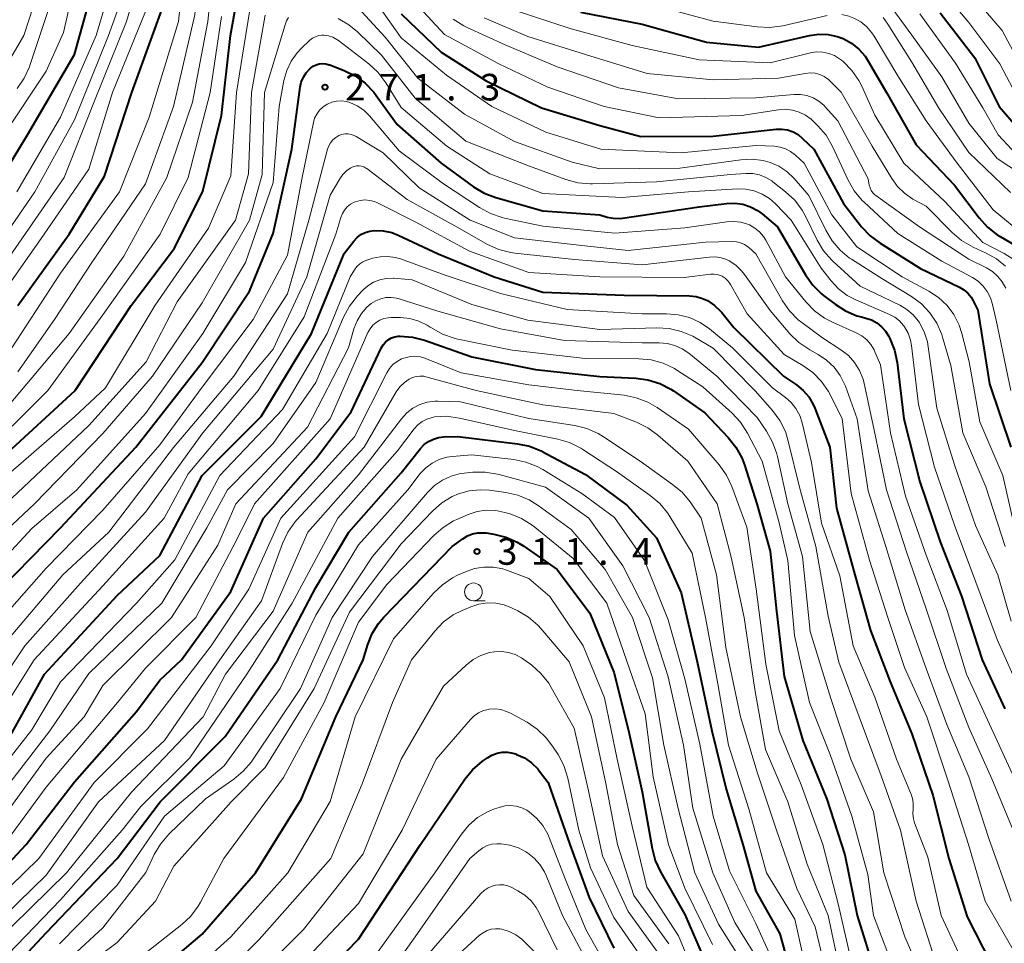
# Model space of a CAD drawing. Units: metres. Extents: x -64000 to -62000, y 27000 to 28500.
# Drawn here: x -63361 to -63222, y 27433 to 27563 of the extents above; entities that cross this region are included whole.
import ezdxf

# ---------------------------------------------------------------- set-up
doc = ezdxf.new("R2010")
doc.units = ezdxf.units.M
for name, color, linetype, lineweight in [('633100_広葉樹林', 7, 'Continuous', 13), ('710100_等高線(計曲線)', 7, 'Continuous', 40), ('710200_等高線(主曲線)', 7, 'Continuous', 13), ('731200_図化機測定による標高点', 7, 'Continuous', 40)]:
    doc.layers.add(name, color=color, linetype=linetype, lineweight=lineweight)
doc.styles.add('Style-WORKING', font='MS Gothic.ttf')

msp = doc.modelspace()

# ---------------------------------------------------------------- linework, layer by layer
at = {"layer": '633100_広葉樹林', "linetype": 'Continuous', "lineweight": 13}
msp.add_line((-63296.79, 27481.35), (-63295.12, 27481.35), dxfattribs=at)
msp.add_circle((-63296.79, 27482.6), 1.25, dxfattribs=at)
at = {"layer": '710100_等高線(計曲線)', "linetype": 'Continuous', "lineweight": 40, "flags": 128}
for points, elevation in [([(-63363, 27501.69), (-63352.91, 27511), (-63345.03, 27522.97), (-63338.94, 27531.06), (-63334.93, 27539.07), (-63332.28, 27549.72), (-63331.02, 27561), (-63329.24, 27570.92)], 260), ([(-63366.92, 27535.08), (-63359.61, 27547), (-63353, 27558.34), (-63350.07, 27569)], 240), ([(-63361, 27522.94), (-63353.77, 27533), (-63348.8, 27541.2), (-63344.91, 27553), (-63340.34, 27565.66)], 250), ([(-63307, 27564.05), (-63301.33, 27558.67), (-63295, 27554.63), (-63287.2, 27550.8), (-63279, 27548.34), (-63273.22, 27546.78), (-63263, 27546.85), (-63254.12, 27547.81), (-63253.32, 27547.82), (-63252.52, 27547.7), (-63251.76, 27547.44), (-63251.05, 27547.05), (-63250.4, 27546.52), (-63248.84, 27545)], 260), ([(-63281.69, 27564.31), (-63273, 27562.62), (-63263.94, 27560.06), (-63256.62, 27559.38), (-63249.43, 27561.02), (-63248.13, 27561.2), (-63246.81, 27561.15), (-63245.52, 27560.87), (-63244.71, 27560.57), (-63243.54, 27559.93), (-63242.49, 27559.09), (-63241.61, 27558.09)], 250), ([(-63231, 27564.23), (-63226.14, 27557.86), (-63222.69, 27551), (-63218.2, 27545.8)], 240), ([(-63241.61, 27558.09), (-63241.17, 27557.42), (-63238.58, 27553), (-63234.39, 27545.61), (-63229, 27539.94), (-63225.51, 27535.31), (-63224.35, 27534.01), (-63222.97, 27532.94), (-63222.56, 27532.68), (-63220.4, 27531.43)], 250), ([(-63325, 27533.1), (-63322.4, 27545), (-63321.22, 27553.73), (-63321.05, 27554.46), (-63320.76, 27555.14), (-63320.36, 27555.77), (-63319.85, 27556.32), (-63319.77, 27556.39), (-63319.39, 27556.67), (-63318.97, 27556.87), (-63318.52, 27557), (-63318.05, 27557.05), (-63317.58, 27557.01), (-63317.13, 27556.9), (-63317.04, 27556.87), (-63315.02, 27556.08), (-63313.45, 27555.31), (-63312.05, 27554.28), (-63310.84, 27553.02), (-63310.51, 27552.58), (-63307.55, 27548.45), (-63301.34, 27543), (-63296.79, 27539.7), (-63295.3, 27538.81), (-63293.63, 27538.17), (-63287, 27536.31), (-63279, 27535.74), (-63277.95, 27535.43), (-63277.1, 27535.25), (-63276.24, 27535.23), (-63275.8, 27535.27), (-63265, 27536.86), (-63261.12, 27537.34), (-63259.98, 27537.39), (-63258.85, 27537.23), (-63257.77, 27536.88), (-63256.76, 27536.35), (-63256.12, 27535.88), (-63253.94, 27534.06), (-63249.98, 27527.27), (-63248.98, 27525.84), (-63247.74, 27524.62), (-63247.45, 27524.39), (-63245.83, 27523.13), (-63244.36, 27522.19), (-63242.76, 27521.52), (-63242.1, 27521.34), (-63241.5, 27521.19), (-63240.7, 27520.92), (-63239.95, 27520.51), (-63239.29, 27519.97), (-63238.73, 27519.33), (-63238.32, 27518.68), (-63238.13, 27518.29), (-63237.47, 27516.67), (-63237.1, 27514.91), (-63236.15, 27507), (-63233.88, 27498.12), (-63231, 27489.64), (-63228.02, 27481.98), (-63225.1, 27473), (-63221.9, 27466.1)], 270), ([(-63248.84, 27545), (-63244.66, 27537.34), (-63242.09, 27534.06), (-63240.9, 27532.79), (-63239.5, 27531.74), (-63233.81, 27528.19), (-63228.32, 27525.55), (-63227.68, 27525.17), (-63227.12, 27524.69), (-63226.65, 27524.12), (-63226.35, 27523.61), (-63225.71, 27522.29), (-63224.07, 27511.93), (-63221.08, 27503)], 260), ([(-63365.41, 27481), (-63355, 27491.63), (-63344.36, 27503), (-63335, 27514.93), (-63328.35, 27525), (-63325, 27533.1)], 270), ([(-63362.8, 27461), (-63357.25, 27471), (-63347, 27482.1), (-63341, 27487.72), (-63335.03, 27499), (-63326.7, 27507.3), (-63319.62, 27519), (-63315, 27530.28), (-63313.63, 27532.05), (-63313.17, 27532.55), (-63312.64, 27532.95), (-63312.05, 27533.26), (-63311.41, 27533.46), (-63310.77, 27533.54), (-63309.53, 27533.49), (-63308.31, 27533.23), (-63307.39, 27532.87), (-63301.77, 27530.23), (-63293.88, 27527), (-63287, 27524.86), (-63275.57, 27524.43), (-63266.34, 27524.31), (-63265.41, 27524.22), (-63264.52, 27523.97), (-63263.82, 27523.65), (-63262.83, 27522.98), (-63261.97, 27522.15), (-63261.8, 27521.96), (-63260.12, 27519.88), (-63253.09, 27513), (-63251.28, 27511.77), (-63250.33, 27511), (-63249.54, 27510.08), (-63248.91, 27509.03), (-63248.68, 27508.49), (-63246.57, 27503), (-63245.61, 27494.39), (-63243.06, 27485), (-63240.86, 27477.14), (-63238.08, 27469.92), (-63235, 27462.6), (-63232.04, 27453.96), (-63229.82, 27445), (-63227.2, 27436.8), (-63223.84, 27430.16)], 280), ([(-63381, 27427.37), (-63369.16, 27437), (-63359.83, 27447), (-63353, 27455.84), (-63344.26, 27465.74), (-63341, 27470.17), (-63337.92, 27473), (-63331, 27482.65), (-63326.39, 27493), (-63319, 27501.33), (-63314.03, 27507.97), (-63309.78, 27516.97), (-63309.52, 27517.41), (-63309.2, 27517.8), (-63308.8, 27518.13), (-63308.36, 27518.38), (-63307.88, 27518.55), (-63307.38, 27518.64), (-63307.17, 27518.65)], 290), ([(-63307.17, 27518.65), (-63307.1, 27518.65), (-63305.36, 27518.51), (-63303.67, 27518.07), (-63297, 27515.71), (-63288.06, 27513.94), (-63279, 27512.93), (-63273.93, 27512.72), (-63272.21, 27512.5), (-63270.54, 27511.97), (-63268.99, 27511.17), (-63268.6, 27510.91), (-63264.19, 27507.81), (-63260.91, 27504.37), (-63259.82, 27503), (-63258.99, 27501.47), (-63258.61, 27500.48), (-63256.88, 27495), (-63255, 27488.34), (-63254.11, 27479.89), (-63253, 27470.66), (-63250.36, 27461.64), (-63247, 27453.39), (-63244.45, 27445.55), (-63242.72, 27437), (-63240.21, 27429)], 290), ([(-63367.81, 27423), (-63357, 27434.55), (-63347.01, 27445), (-63340.94, 27453), (-63331.77, 27462.23), (-63324.34, 27473), (-63319, 27483.21), (-63314.34, 27491), (-63307, 27499.38), (-63304.25, 27502.81), (-63303.73, 27503.36), (-63303.11, 27503.81), (-63302.43, 27504.14), (-63301.7, 27504.36), (-63301, 27504.44), (-63299, 27504.51), (-63290.59, 27503.48), (-63288.88, 27503.12), (-63287.27, 27502.47), (-63287.1, 27502.38), (-63281, 27499.14), (-63275.16, 27494.84), (-63271, 27490.21), (-63267.52, 27482.48), (-63265.25, 27472.75), (-63263.21, 27463), (-63261.19, 27454.81), (-63258.81, 27447), (-63257, 27440.43), (-63253.6, 27434.4), (-63251.05, 27425)], 300), ([(-63343.71, 27427), (-63335, 27434.34), (-63327.5, 27443), (-63321, 27453.41), (-63316.2, 27465), (-63312.31, 27473), (-63311.66, 27475.2), (-63311.05, 27476.73), (-63310.19, 27478.13), (-63309.41, 27479.05), (-63299.81, 27489), (-63298.31, 27490.09), (-63297.64, 27490.49), (-63296.91, 27490.78), (-63296.15, 27490.93), (-63295.37, 27490.94), (-63294.99, 27490.9), (-63293.92, 27490.74), (-63292.22, 27490.32), (-63290.63, 27489.62), (-63289.71, 27489.05), (-63285, 27485.77), (-63280.41, 27479.59), (-63277, 27471.29), (-63274.96, 27463.04), (-63273, 27454.42), (-63271.62, 27446.42), (-63271.18, 27444.73), (-63270.44, 27443.14), (-63267, 27437.14), (-63263.32, 27428.68)], 310), ([(-63323.39, 27423), (-63313, 27433.64), (-63304.24, 27447), (-63298.02, 27456.18), (-63296.92, 27457.53), (-63295.51, 27458.74), (-63294.83, 27459.22), (-63294.18, 27459.59), (-63293.47, 27459.86), (-63292.73, 27459.99), (-63291.98, 27459.99), (-63291.23, 27459.86), (-63290.88, 27459.75), (-63290.71, 27459.69), (-63289.61, 27459.19), (-63288.61, 27458.5), (-63287.74, 27457.64), (-63287.52, 27457.37)], 320), ([(-63287.52, 27457.37), (-63286.27, 27455.73), (-63283.22, 27447), (-63280.5, 27439.5), (-63277, 27432.39)], 320)]:
    msp.add_lwpolyline(points, dxfattribs=dict(at, elevation=elevation))
at = {"layer": '710200_等高線(主曲線)', "linetype": 'Continuous', "lineweight": 13, "flags": 128}
for points, elevation in [([(-63365, 27552.78), (-63360.13, 27561), (-63356.86, 27571.14), (-63354.33, 27583), (-63352.68, 27593.32), (-63352.84, 27594.23), (-63352.89, 27594.82), (-63352.84, 27595.42), (-63352.68, 27596.01), (-63350.72, 27601.28), (-63349.96, 27613)], 234), ([(-63361, 27513.62), (-63355.84, 27521), (-63350.57, 27529), (-63343, 27540.11), (-63339.07, 27551), (-63336.05, 27563.95), (-63335.07, 27575), (-63333.28, 27581.15), (-63333.01, 27581.86), (-63332.61, 27582.51), (-63332.11, 27583.09)], 254), ([(-63365, 27505.74), (-63353.78, 27519), (-63346.07, 27529.93), (-63340.02, 27541), (-63336.4, 27551.6), (-63334.23, 27563), (-63333, 27575)], 256), ([(-63361.86, 27517), (-63355, 27527.53), (-63346.67, 27539), (-63342.51, 27549.49), (-63338.37, 27563), (-63337.15, 27574.85)], 252), ([(-63362.97, 27547), (-63357, 27556), (-63354.56, 27561.44), (-63351.91, 27573)], 238), ([(-63362.23, 27529.77), (-63354.46, 27541), (-63350.2, 27551.8), (-63345.7, 27563), (-63343.33, 27571)], 246), ([(-63361.14, 27539), (-63355, 27549.51), (-63349.95, 27561), (-63346.98, 27571.02)], 242), ([(-63366.54, 27527.46), (-63358.58, 27539), (-63353, 27549.15), (-63348.24, 27561), (-63345.37, 27569)], 244), ([(-63244.93, 27568.73), (-63243.27, 27568.67), (-63242.21, 27568.49), (-63241.21, 27568.16), (-63240.29, 27567.66), (-63239.46, 27567.01), (-63238.71, 27566.16), (-63235, 27561.04), (-63230.8, 27555.2), (-63227, 27548.67), (-63223, 27543.67), (-63216.57, 27539.43)], 244), ([(-63231.62, 27568.38), (-63227, 27562.83), (-63222.63, 27557), (-63219.83, 27551.75)], 238), ([(-63364.89, 27497), (-63353, 27507.26), (-63348.65, 27511.35), (-63341.64, 27523), (-63334.12, 27533.88), (-63331, 27541.22), (-63330.18, 27553), (-63328.86, 27561.14), (-63327.93, 27567)], 262), ([(-63306.21, 27567), (-63300.86, 27561.14), (-63293.23, 27557), (-63286.29, 27553.71), (-63278.38, 27551), (-63270.61, 27549.39), (-63259, 27549.72), (-63253.81, 27550.54), (-63252.83, 27550.61), (-63251.85, 27550.51), (-63250.9, 27550.23), (-63250.02, 27549.8), (-63249.22, 27549.23), (-63248.97, 27548.99), (-63248.24, 27548.28), (-63247.11, 27546.95), (-63246.18, 27545.35), (-63243.98, 27540.61), (-63243.12, 27539.1), (-63242, 27537.76), (-63241.73, 27537.51), (-63237, 27533.09), (-63230.78, 27529.22), (-63226.48, 27526.9), (-63225.67, 27526.37), (-63224.96, 27525.7)], 258), ([(-63227, 27567.23), (-63222.3, 27561.7), (-63218.72, 27555)], 236), ([(-63361.08, 27553.56), (-63360.09, 27555), (-63359.37, 27556.58), (-63359.31, 27556.77), (-63356.34, 27565.66)], 236), ([(-63272.43, 27565.57), (-63263, 27563.05), (-63256.82, 27562.22), (-63255.08, 27562.13), (-63253.21, 27562.39), (-63246.95, 27563.85)], 248), ([(-63367, 27500.82), (-63356.76, 27511), (-63349, 27521.65), (-63340.93, 27533), (-63336.98, 27541.02), (-63333.91, 27553), (-63332.3, 27563.7)], 258), ([(-63365, 27522.08), (-63357.29, 27533), (-63351, 27542.16), (-63347.65, 27553), (-63343, 27564.38)], 248), ([(-63362.67, 27495), (-63351, 27506.04), (-63342.89, 27515), (-63338.52, 27523.48), (-63330.34, 27535), (-63328.48, 27541.52), (-63328.09, 27553), (-63326.13, 27563.87)], 264), ([(-63313.07, 27564.95), (-63309.24, 27560.76), (-63304.61, 27555), (-63298.05, 27549.95)], 264), ([(-63309.92, 27564.86), (-63307, 27560.68), (-63300.57, 27555.43), (-63294.19, 27551), (-63286.6, 27547.4), (-63278.86, 27545), (-63267.52, 27544.48), (-63257, 27545.5), (-63254.38, 27545.4)], 262), ([(-63291.33, 27564.67), (-63283, 27561.96), (-63274.41, 27559.59), (-63265, 27557.6), (-63255, 27557.18), (-63249.29, 27558.56), (-63248.44, 27558.69), (-63247.58, 27558.67), (-63246.73, 27558.5), (-63245.93, 27558.19), (-63245.19, 27557.74), (-63244.92, 27557.52), (-63244.7, 27557.33), (-63243.47, 27556.09), (-63242.48, 27554.65), (-63242.08, 27553.86), (-63240.22, 27549.78), (-63236.12, 27543), (-63230.36, 27537.64), (-63225, 27531.86), (-63222, 27530.28), (-63220.6, 27529.38)], 252), ([(-63244.9, 27563.96), (-63243.89, 27563.75), (-63243.17, 27563.48), (-63242.21, 27562.94), (-63241.36, 27562.24), (-63240.64, 27561.4), (-63240.33, 27560.93), (-63237, 27555.31), (-63232.99, 27549.01), (-63228.65, 27543), (-63223.57, 27536.43), (-63219, 27532.68)], 248), ([(-63233.91, 27564.09), (-63228.87, 27557.13), (-63225, 27550.81), (-63222.84, 27547), (-63219, 27542.89)], 242), ([(-63326.24, 27553), (-63323.34, 27562.54), (-63323.14, 27563.06), (-63322.84, 27563.54)], 266), ([(-63315.85, 27563.39), (-63314.34, 27562.51), (-63313.15, 27561.52), (-63309.77, 27558.23), (-63305, 27552.16), (-63297.87, 27546.13), (-63289.27, 27542.73), (-63283.76, 27540.71), (-63282.08, 27540.26), (-63280.34, 27540.1), (-63280.02, 27540.11), (-63271, 27540.37), (-63260.56, 27541.44), (-63258.42, 27541.58), (-63257.44, 27541.56), (-63256.48, 27541.37), (-63255.57, 27541.02), (-63254.74, 27540.51), (-63254.59, 27540.4), (-63252.8, 27538.99), (-63251.52, 27537.8), (-63250.48, 27536.4), (-63249.99, 27535.53), (-63248.35, 27532.17), (-63247.45, 27530.68), (-63246.31, 27529.37), (-63246.13, 27529.2), (-63242.31, 27525.69), (-63236.7, 27523), (-63235.7, 27522.41), (-63234.82, 27521.65), (-63234.09, 27520.75), (-63233.98, 27520.59), (-63233.28, 27519.26), (-63232.83, 27517.83), (-63232.7, 27517.13), (-63231.49, 27508.51), (-63229, 27500.48), (-63226.03, 27491.97), (-63222.89, 27485), (-63221, 27478.47)], 266), ([(-63299.63, 27563.33), (-63298.16, 27562.39), (-63297.67, 27562.15), (-63292.31, 27559.69), (-63285, 27556.6), (-63276.37, 27553.63), (-63267.9, 27552.1), (-63257, 27552.25), (-63251.64, 27552.7), (-63250.71, 27552.7), (-63249.79, 27552.54), (-63248.91, 27552.22), (-63248.1, 27551.75), (-63247.39, 27551.15), (-63247.22, 27550.97)], 256), ([(-63295.29, 27563.49), (-63289.14, 27560.86), (-63281, 27558.34), (-63272.33, 27555.67), (-63263, 27554.76), (-63253.81, 27555), (-63250.03, 27555.68), (-63249.34, 27555.74), (-63248.65, 27555.69), (-63247.98, 27555.51), (-63247.35, 27555.22), (-63246.78, 27554.82), (-63246.47, 27554.53), (-63244.99, 27553.01), (-63240.59, 27545.41), (-63237.85, 27540.84), (-63237.05, 27539.72), (-63236.06, 27538.77), (-63234.88, 27537.97), (-63233, 27536.95), (-63229.33, 27533.25), (-63228, 27532.12), (-63226.39, 27531.2), (-63224.52, 27530.35), (-63223.09, 27529.54), (-63221.83, 27528.49)], 254), ([(-63239.07, 27563.53), (-63238.38, 27562.59)], 246), ([(-63238.38, 27562.59), (-63235, 27557.27), (-63231.21, 27550.79), (-63227, 27544.53), (-63221.11, 27538.89)], 246), ([(-63363, 27487.23), (-63359, 27491.54), (-63352.69, 27497), (-63343, 27507.74), (-63334.94, 27519), (-63328.89, 27529), (-63325, 27540.31), (-63324.17, 27551), (-63323.49, 27554.68), (-63323.11, 27556.08), (-63322.49, 27557.39), (-63321.65, 27558.57), (-63321, 27559.25), (-63319.83, 27560.35), (-63319.46, 27560.63), (-63319.06, 27560.85), (-63318.62, 27561)], 268), ([(-63318.62, 27561), (-63318.16, 27561.06), (-63317.86, 27561.06), (-63317.23, 27560.97), (-63316.62, 27560.77), (-63316.06, 27560.47), (-63315.83, 27560.31), (-63311.55, 27557.02), (-63310.27, 27555.84), (-63309.14, 27554.34), (-63307, 27550.87), (-63300.56, 27545.44), (-63294.47, 27541.53), (-63287, 27538.75), (-63275.83, 27538.17), (-63266.5, 27539), (-63259.59, 27539.39), (-63258.39, 27539.36), (-63257.22, 27539.11), (-63256.1, 27538.67), (-63255.08, 27538.04), (-63254.24, 27537.29), (-63252.04, 27535), (-63247.8, 27528.2), (-63246.4, 27526.42), (-63245.35, 27525.29), (-63244.11, 27524.37), (-63242.91, 27523.74), (-63238.18, 27521.71), (-63237.42, 27521.31), (-63236.75, 27520.78), (-63236.18, 27520.14), (-63236.04, 27519.96), (-63235.54, 27519.06), (-63235.21, 27518.09), (-63235.07, 27517.33), (-63234.09, 27509), (-63231.81, 27500.19), (-63229, 27492.01), (-63226.02, 27483.98), (-63223, 27475.9), (-63219.65, 27468.35)], 268), ([(-63369, 27485.33), (-63358.64, 27495), (-63349, 27504.9), (-63342.03, 27513), (-63335, 27523.33), (-63328.34, 27535), (-63326.57, 27541.43), (-63326.24, 27553)], 266), ([(-63364.29, 27477.71), (-63357, 27485.94), (-63349, 27494.12), (-63341, 27503.31), (-63335, 27511.44), (-63327.81, 27521), (-63323, 27530.05), (-63320.91, 27541), (-63319.35, 27548.73), (-63319.17, 27549.36), (-63318.87, 27549.95), (-63318.48, 27550.48), (-63318.01, 27550.93), (-63317.42, 27551.32), (-63317.38, 27551.34), (-63316.75, 27551.61), (-63316.07, 27551.76), (-63315.38, 27551.8), (-63314.69, 27551.71), (-63314.2, 27551.58), (-63313.18, 27551.12), (-63312.26, 27550.49), (-63311.43, 27549.67), (-63307.26, 27544.74), (-63301, 27540.13), (-63295.94, 27536.75), (-63294.41, 27535.91), (-63292.76, 27535.35), (-63292.43, 27535.27)], 272), ([(-63298.05, 27549.95), (-63291, 27546.06), (-63282.86, 27543.14), (-63279, 27542.22), (-63267.69, 27542.31), (-63259.09, 27543.5), (-63257.52, 27543.58), (-63255.96, 27543.38), (-63255, 27543.12), (-63253.75, 27542.58), (-63252.62, 27541.83), (-63251.61, 27540.87), (-63249.52, 27538.48), (-63247.15, 27533.57), (-63246.26, 27532.07), (-63245.13, 27530.75), (-63243.78, 27529.64), (-63243.52, 27529.47), (-63239.25, 27526.75), (-63235.08, 27524.21), (-63233.67, 27523.18), (-63232.47, 27521.92), (-63231.5, 27520.47), (-63230.8, 27518.87), (-63230.69, 27518.52), (-63229.5, 27514.5), (-63227.85, 27505), (-63224.61, 27497.39), (-63221.85, 27489)], 264), ([(-63247.22, 27550.97), (-63245.43, 27549), (-63241.17, 27540.83), (-63241.01, 27539.92), (-63240.91, 27539.54), (-63240.74, 27539.18), (-63240.52, 27538.86), (-63240.24, 27538.58), (-63240.09, 27538.46), (-63233.93, 27534.07), (-63227, 27529.49), (-63224.49, 27528.25), (-63223.64, 27527.73), (-63222.89, 27527.07), (-63222.27, 27526.29), (-63221.79, 27525.41)], 256), ([(-63363, 27475.12), (-63354.67, 27485), (-63348.17, 27491), (-63339.05, 27502.95), (-63330.54, 27513), (-63323, 27524.6), (-63319.97, 27535), (-63317.35, 27544.98), (-63317.18, 27545.46), (-63316.92, 27545.91), (-63316.59, 27546.31), (-63316.19, 27546.64), (-63315.75, 27546.9), (-63315.33, 27547.06), (-63314.89, 27547.14), (-63314.44, 27547.14), (-63314, 27547.06), (-63313.58, 27546.91), (-63313.33, 27546.78), (-63309.51, 27544.49), (-63304.45, 27539.55), (-63297.26, 27535), (-63291, 27532.51), (-63280.68, 27531.32), (-63275, 27530.7), (-63264.09, 27531.91)], 274), ([(-63254.38, 27545.4), (-63253.58, 27545.29), (-63252.82, 27545.05), (-63252.1, 27544.68), (-63251.43, 27544.16), (-63250.18, 27543), (-63246.27, 27535.73), (-63242.76, 27531.24), (-63236.37, 27527), (-63232.62, 27524.99), (-63231.25, 27524.09), (-63230.06, 27522.98), (-63229.09, 27521.67), (-63228.35, 27520.21), (-63227.97, 27519.01), (-63226.96, 27515), (-63225.43, 27506.57), (-63222.2, 27499), (-63220.13, 27489.87)], 262), ([(-63366.17, 27465.83), (-63360.01, 27475), (-63352.18, 27483.82), (-63343, 27493.81), (-63334.93, 27505), (-63325, 27516.81), (-63320.26, 27527), (-63317, 27538.5), (-63315.63, 27540.81), (-63315.2, 27541.42), (-63314.66, 27541.94), (-63314.05, 27542.36), (-63313.9, 27542.44), (-63313.58, 27542.57), (-63313.25, 27542.64), (-63312.91, 27542.65), (-63312.57, 27542.6), (-63312.25, 27542.5), (-63311.95, 27542.34), (-63311.82, 27542.25), (-63306.12, 27537.88), (-63299, 27533.94), (-63294.79, 27531.57), (-63293.2, 27530.85), (-63291.52, 27530.42), (-63290.95, 27530.35), (-63282.55, 27529.45), (-63273, 27528.71), (-63263.51, 27529.79), (-63262.7, 27529.81), (-63261.9, 27529.69), (-63261.14, 27529.44), (-63260.75, 27529.25), (-63259.83, 27528.63), (-63259.02, 27527.86)], 276), ([(-63363.77, 27465), (-63358.71, 27473), (-63349, 27483.44), (-63340.38, 27493), (-63337, 27499.22), (-63327.11, 27511), (-63320.63, 27521.37), (-63316.16, 27533), (-63315.47, 27535.37), (-63315.26, 27535.92), (-63314.96, 27536.42), (-63314.57, 27536.87), (-63314.11, 27537.23), (-63313.59, 27537.52), (-63313.41, 27537.59), (-63312.75, 27537.77), (-63312.08, 27537.84), (-63311.4, 27537.78), (-63310.75, 27537.61), (-63310.3, 27537.42), (-63305, 27534.74), (-63297.36, 27530.64), (-63289, 27527.62), (-63279, 27527), (-63267.11, 27526.89), (-63263.38, 27527.37), (-63262.9, 27527.39), (-63262.43, 27527.32), (-63261.98, 27527.18), (-63261.76, 27527.08), (-63261.33, 27526.8), (-63260.96, 27526.45), (-63260.65, 27526.05), (-63260.58, 27525.93), (-63258.23, 27521.77), (-63253, 27516.06), (-63250.37, 27514.52), (-63248.95, 27513.51), (-63247.73, 27512.26), (-63246.74, 27510.83), (-63246.47, 27510.32), (-63244.83, 27507), (-63243.55, 27496.45), (-63241, 27487.06), (-63238.42, 27479), (-63236.05, 27471.95), (-63232.89, 27465), (-63229.95, 27456.05), (-63227.01, 27447), (-63224.69, 27439), (-63220.42, 27431.58)], 278), ([(-63292.43, 27535.27), (-63287, 27534.13), (-63276.85, 27533.15), (-63267, 27533.89), (-63261.08, 27534.76), (-63260.09, 27534.82), (-63259.11, 27534.7), (-63258.16, 27534.42), (-63257.9, 27534.31), (-63257.15, 27533.88), (-63256.48, 27533.34), (-63255.92, 27532.68), (-63255.59, 27532.15), (-63252.82, 27527), (-63249.95, 27523.46), (-63248.74, 27522.2), (-63247.33, 27521.18), (-63246.21, 27520.6), (-63242.85, 27519.12), (-63242.07, 27518.69), (-63241.38, 27518.13), (-63240.79, 27517.46), (-63240.33, 27516.7), (-63240.21, 27516.44), (-63239.42, 27514.58), (-63238.03, 27505), (-63235.89, 27496.11), (-63233, 27487.77), (-63230.05, 27479.95), (-63227.31, 27471), (-63224.06, 27463.94), (-63220.86, 27457)], 272), ([(-63264.09, 27531.91), (-63260.33, 27531.98), (-63259.73, 27531.94), (-63259.15, 27531.8), (-63258.6, 27531.56), (-63258.11, 27531.22), (-63258, 27531.13), (-63257, 27530.26), (-63253.24, 27523.63), (-63252.25, 27522.2), (-63251.02, 27520.96), (-63250.51, 27520.55), (-63247.61, 27518.39), (-63245, 27516.7), (-63243.96, 27515.89), (-63243.08, 27514.91), (-63242.38, 27513.79), (-63241.89, 27512.57), (-63241.73, 27511.96), (-63240.37, 27505.63), (-63238.58, 27497), (-63235.76, 27488.24), (-63233, 27480.2), (-63230.19, 27471.81), (-63227, 27463.47), (-63223.75, 27456.25), (-63220.76, 27449)], 274), ([(-63365, 27455.58), (-63359, 27463.14), (-63355, 27469.92), (-63344.27, 27481), (-63338.87, 27487.13), (-63332.53, 27499), (-63323.69, 27508.31), (-63317.39, 27519), (-63314.16, 27527), (-63313.54, 27528), (-63313.21, 27528.44), (-63312.82, 27528.81), (-63312.36, 27529.11), (-63311.86, 27529.33), (-63311.8, 27529.35), (-63310.96, 27529.61), (-63309.92, 27529.83), (-63308.86, 27529.88), (-63307.8, 27529.73), (-63307.07, 27529.52), (-63300.77, 27527.23), (-63293, 27524.63), (-63283.59, 27522.41), (-63273, 27521.78), (-63269.59, 27521.8), (-63267.95, 27521.66), (-63266.35, 27521.25), (-63264.85, 27520.56), (-63263.55, 27519.66)], 282), ([(-63259.02, 27527.86), (-63258.61, 27527.34), (-63255, 27522.24), (-63252.19, 27518.96), (-63250.95, 27517.74), (-63249.39, 27516.7), (-63248.23, 27516.06), (-63247.02, 27515.26), (-63245.96, 27514.25), (-63245.1, 27513.08), (-63244.46, 27511.78), (-63244.38, 27511.58), (-63242.73, 27507), (-63241.16, 27496.84), (-63238.68, 27489), (-63235.95, 27480.05), (-63233, 27471.8), (-63230.1, 27463.9), (-63227, 27456.52), (-63224.15, 27447.85), (-63221, 27439)], 276), ([(-63365, 27452.01), (-63356.49, 27463), (-63351, 27471.11), (-63340.69, 27481), (-63334.38, 27491.62), (-63331.45, 27497), (-63325, 27503.53), (-63319, 27512.1), (-63315.09, 27521.33), (-63314.28, 27522.87), (-63313.14, 27524.31), (-63312.38, 27525.11), (-63311.68, 27525.74), (-63310.87, 27526.24), (-63309.99, 27526.58), (-63309.07, 27526.77), (-63308.12, 27526.8), (-63308.01, 27526.79), (-63305.42, 27526.58), (-63297, 27523.12), (-63289.11, 27520.89), (-63279, 27519.59), (-63270.93, 27519.82), (-63269.19, 27519.71), (-63267.5, 27519.31), (-63265.9, 27518.62), (-63265.65, 27518.48), (-63263, 27516.95), (-63257.09, 27510.91), (-63254.65, 27508.15), (-63253.62, 27506.75), (-63252.84, 27505.19), (-63252.42, 27503.86), (-63250.82, 27497.18), (-63248.55, 27489), (-63246.82, 27479.18), (-63245.29, 27472.71), (-63242.43, 27465), (-63239.35, 27456.65), (-63236.63, 27449), (-63234.41, 27439), (-63231.62, 27430.38)], 284), ([(-63224.96, 27525.7), (-63224.38, 27524.92), (-63223.95, 27524.05), (-63223.71, 27523.29), (-63223.13, 27520.87), (-63221.06, 27511)], 258), ([(-63364.42, 27449), (-63357, 27459.18), (-63351.64, 27465), (-63349, 27469.41), (-63339.33, 27479), (-63332.83, 27489.17), (-63330.28, 27495), (-63320.19, 27505.81), (-63314.4, 27517), (-63313.63, 27519.69), (-63313.2, 27520.8), (-63312.58, 27521.82), (-63311.8, 27522.71), (-63311.2, 27523.22), (-63310.56, 27523.63), (-63309.86, 27523.92), (-63309.12, 27524.08), (-63308.37, 27524.11), (-63307.62, 27524.01), (-63307.26, 27523.91), (-63301.82, 27522.18), (-63293, 27519.67), (-63283.97, 27518.03), (-63273, 27517.68), (-63270.64, 27517.7), (-63269.5, 27517.61), (-63268.4, 27517.33), (-63267.36, 27516.85), (-63266.45, 27516.23), (-63262.49, 27513), (-63256.83, 27507.17), (-63255.5, 27505.23), (-63254.64, 27503.72), (-63254.05, 27502.07), (-63253.96, 27501.7), (-63252.49, 27495), (-63250.44, 27487.56), (-63249.35, 27477), (-63246.41, 27467.59), (-63243.6, 27459), (-63240.42, 27451.58), (-63238.97, 27443), (-63236, 27434), (-63232.93, 27427)], 286), ([(-63383.34, 27429), (-63375, 27436.4), (-63364.42, 27445), (-63357, 27455.06), (-63346.95, 27467), (-63343, 27471.83), (-63335.91, 27479), (-63330.22, 27489.78), (-63327.66, 27495), (-63317, 27507), (-63312.6, 27517), (-63311.66, 27519.14), (-63311.36, 27519.68), (-63310.97, 27520.17), (-63310.51, 27520.57), (-63309.98, 27520.89)], 288), ([(-63309.98, 27520.89), (-63309.41, 27521.12), (-63308.8, 27521.24), (-63308.38, 27521.26), (-63307.07, 27521.25), (-63305.76, 27521.12), (-63304.5, 27520.77), (-63303.31, 27520.2), (-63302.89, 27519.93), (-63302.68, 27519.79), (-63301.16, 27518.93), (-63299.52, 27518.35), (-63299, 27518.23), (-63291.32, 27516.68), (-63281, 27515.48), (-63273.48, 27515.44), (-63271.74, 27515.28), (-63270.06, 27514.82), (-63268.48, 27514.08), (-63268.12, 27513.86), (-63264.48, 27511.52), (-63260.34, 27507.78), (-63259.15, 27506.5), (-63258.17, 27504.97), (-63256.11, 27501), (-63253.69, 27492.31), (-63252.48, 27487), (-63251.54, 27476.46), (-63249.44, 27467), (-63246.46, 27459.54), (-63243.49, 27451), (-63241.22, 27442.78), (-63240.44, 27437), (-63237.29, 27428.71)], 288), ([(-63263.55, 27519.66), (-63260.3, 27517), (-63254.66, 27511.34), (-63252.83, 27509.99), (-63252.01, 27509.27), (-63251.34, 27508.42), (-63250.82, 27507.47), (-63250.47, 27506.42), (-63249.15, 27500.85), (-63247.74, 27492.26), (-63245.15, 27484.85), (-63243.29, 27475), (-63240.24, 27467.76), (-63237.17, 27459), (-63235.08, 27453.93), (-63234.89, 27453.31), (-63234.81, 27452.66), (-63234.84, 27452), (-63234.87, 27451.31), (-63234.78, 27450.62), (-63234.62, 27450.06), (-63232.78, 27445.22), (-63230.87, 27437), (-63228.09, 27431)], 282), ([(-63379, 27426.37), (-63368.3, 27435), (-63358.05, 27445), (-63350.25, 27455.75), (-63342.7, 27463.3), (-63333.77, 27475), (-63328.45, 27483), (-63323.94, 27493), (-63313.57, 27504.43), (-63309.01, 27513.47), (-63308.62, 27514.1), (-63308.13, 27514.64), (-63307.56, 27515.09), (-63306.92, 27515.44), (-63306.62, 27515.55), (-63305.85, 27515.74), (-63305.05, 27515.8), (-63304.26, 27515.71)], 292), ([(-63304.26, 27515.71), (-63303.5, 27515.49), (-63303.42, 27515.46), (-63298.54, 27513.46), (-63289, 27511.78), (-63282.19, 27511), (-63275.55, 27510.3), (-63273.84, 27509.96), (-63272.21, 27509.34), (-63270.9, 27508.57), (-63266.49, 27505.51), (-63262.17, 27500.49), (-63261.15, 27499.07), (-63260.37, 27497.45), (-63258.26, 27491.74), (-63256.96, 27483), (-63255.57, 27472.43), (-63253.7, 27463), (-63250.62, 27455.38), (-63247.55, 27447), (-63245.39, 27438.61), (-63243.2, 27429)], 292), ([(-63366.96, 27433), (-63357, 27442.65), (-63349.65, 27453), (-63340.35, 27461.65), (-63332.55, 27473), (-63326.67, 27481.33), (-63323.69, 27489.42), (-63322.94, 27491), (-63321.94, 27492.42), (-63321.66, 27492.74), (-63312.2, 27503), (-63307.66, 27510.78), (-63307.15, 27511.5), (-63306.52, 27512.12), (-63305.87, 27512.58), (-63305.39, 27512.82), (-63304.87, 27512.96), (-63304.33, 27513.02), (-63303.79, 27512.98), (-63303.48, 27512.91), (-63296.42, 27511), (-63287.03, 27508.97), (-63277, 27507.73), (-63273.8, 27506.5), (-63272.23, 27505.73), (-63270.81, 27504.69), (-63266.59, 27501), (-63262.45, 27495), (-63260.49, 27487.51), (-63258.66, 27479), (-63257.14, 27468.86), (-63255.64, 27460.36), (-63252.5, 27453), (-63249.77, 27444.23), (-63246.82, 27437), (-63245.13, 27429)], 294), ([(-63364.37, 27433), (-63354.15, 27443), (-63345, 27454.38), (-63334.86, 27465), (-63331.75, 27471), (-63325, 27479.86), (-63320.11, 27491), (-63313, 27499.08), (-63306.94, 27507), (-63306.2, 27507.81), (-63305.33, 27508.48), (-63304.36, 27508.99), (-63303.32, 27509.32), (-63302.23, 27509.47), (-63301.8, 27509.47), (-63298.6, 27509.4), (-63289, 27507.03), (-63282.51, 27506.03), (-63280.81, 27505.62), (-63279.22, 27504.92), (-63278.46, 27504.45), (-63273.3, 27501), (-63268.72, 27497.75), (-63267.39, 27496.63), (-63266.26, 27495.27), (-63264.7, 27493), (-63262.53, 27485), (-63261.24, 27474.76), (-63259.17, 27465), (-63256.8, 27457.2), (-63254.08, 27449), (-63251.22, 27440.78), (-63248.62, 27435.38), (-63246.63, 27427)], 296), ([(-63364.85, 27429), (-63355, 27439.21), (-63346.29, 27449), (-63343.66, 27452.34), (-63336.77, 27459.23), (-63328.73, 27471), (-63322.35, 27481), (-63315.92, 27493), (-63307.5, 27502.5), (-63305.14, 27505.58), (-63304.63, 27506.14), (-63304.02, 27506.61), (-63303.34, 27506.96), (-63302.62, 27507.19), (-63302.28, 27507.25), (-63300.58, 27507.34), (-63298.75, 27507.1), (-63291, 27505.34), (-63284.91, 27504.13), (-63283.24, 27503.64), (-63281.68, 27502.87), (-63281.37, 27502.68), (-63276.51, 27499.49), (-63271.87, 27496.2), (-63270.54, 27495.07), (-63269.43, 27493.72), (-63269.11, 27493.24), (-63265.95, 27488.05), (-63264.1, 27479), (-63262.35, 27469.65), (-63260.86, 27461), (-63257.99, 27452.01), (-63255.51, 27443), (-63251.52, 27436.48), (-63249.4, 27427)], 298), ([(-63355.1, 27433), (-63347, 27441.27), (-63340.35, 27451), (-63331.94, 27458.06), (-63324.04, 27469), (-63319, 27479.31), (-63313, 27489.23), (-63306.05, 27497), (-63304.28, 27499.26), (-63303.51, 27500.07), (-63302.61, 27500.74), (-63301.61, 27501.25), (-63300.54, 27501.57), (-63299.78, 27501.68), (-63297, 27501.92), (-63291.12, 27501.25), (-63289.41, 27500.9), (-63287.79, 27500.26), (-63287.03, 27499.85), (-63281.52, 27496.48), (-63276.93, 27493.07), (-63272.69, 27487), (-63269.35, 27478.65), (-63267, 27470.36), (-63264.88, 27461.12), (-63263.03, 27451), (-63260.71, 27443.29), (-63257, 27435.88), (-63253.63, 27428.37)], 302), ([(-63355.77, 27429), (-63349, 27435.25), (-63342.97, 27443.03), (-63341.77, 27445.56), (-63340.89, 27447.06), (-63339.71, 27448.43), (-63334.57, 27453.43), (-63330.56, 27456.2), (-63329.22, 27457.31), (-63328.09, 27458.64), (-63327.94, 27458.86), (-63321.14, 27469), (-63316.69, 27479), (-63311, 27487.57), (-63303.28, 27496.61), (-63302.3, 27497.57), (-63301.17, 27498.35), (-63299.93, 27498.92), (-63298.61, 27499.26), (-63298.12, 27499.32), (-63296.87, 27499.45), (-63295.13, 27499.48), (-63293.41, 27499.21), (-63293.19, 27499.15), (-63286.65, 27497.35), (-63280.51, 27493), (-63275.73, 27486.27), (-63272.05, 27479), (-63269.36, 27470.64), (-63267.21, 27461), (-63265.88, 27452.12), (-63263.08, 27443), (-63259.98, 27436.02), (-63256.56, 27430.55)], 304), ([(-63355.3, 27427), (-63347, 27433.18), (-63341.58, 27439), (-63339, 27443.94), (-63330.93, 27453), (-63326.14, 27457.86), (-63319.24, 27469), (-63314.26, 27479.74), (-63307, 27489.35), (-63302.56, 27493.99), (-63301.26, 27495.14), (-63299.77, 27496.04), (-63298.89, 27496.42), (-63297.39, 27496.84), (-63295.84, 27497), (-63294.55, 27496.92), (-63292.23, 27496.61), (-63290.53, 27496.23), (-63288.92, 27495.56), (-63287.68, 27494.79)], 306), ([(-63287.68, 27494.79), (-63283, 27491.4), (-63278.25, 27485.75), (-63274.39, 27479), (-63271.54, 27470.46), (-63269.95, 27461), (-63267.94, 27452.06), (-63265.58, 27443), (-63262.25, 27435.75), (-63258.98, 27430.54)], 306), ([(-63313, 27478.33), (-63309, 27483.64), (-63302.39, 27490.54), (-63301.08, 27491.68), (-63299.59, 27492.59), (-63299.15, 27492.79), (-63297.54, 27493.49), (-63296.29, 27493.91), (-63294.98, 27494.1), (-63293.66, 27494.07), (-63292.35, 27493.8), (-63291.62, 27493.58), (-63290, 27492.93), (-63288.51, 27492.02), (-63288.15, 27491.73), (-63282.72, 27487.28), (-63278, 27481), (-63275.19, 27472.81), (-63272.61, 27465.39), (-63271.45, 27456.55), (-63269.31, 27447), (-63267, 27440.85), (-63263.1, 27432.9)], 308), ([(-63341.68, 27424.32), (-63331, 27433.96), (-63322.94, 27443), (-63317, 27453.05), (-63313.45, 27465), (-63308.04, 27475.96), (-63302.43, 27482.4), (-63301.17, 27483.61), (-63299.73, 27484.58), (-63299.02, 27484.93), (-63297.92, 27485.43), (-63296.65, 27485.88), (-63295.33, 27486.1), (-63293.98, 27486.08), (-63292.66, 27485.84), (-63292, 27485.62), (-63289, 27484.48), (-63286.05, 27481.95), (-63281.33, 27475), (-63278.32, 27467.68), (-63276.53, 27459), (-63274.44, 27449.56), (-63272.38, 27441), (-63267.88, 27434.12), (-63264.93, 27427)], 312), ([(-63335.58, 27425), (-63327, 27433.61), (-63316.89, 27445), (-63312.46, 27455.54), (-63308.2, 27467), (-63305.53, 27473), (-63302.25, 27477.06), (-63301.04, 27478.31), (-63299.63, 27479.34), (-63298.39, 27479.98), (-63297.16, 27480.5), (-63296.01, 27480.87), (-63294.82, 27481.04), (-63293.62, 27481), (-63292.44, 27480.75), (-63291.45, 27480.36), (-63290.53, 27479.92), (-63289.03, 27479.03), (-63287.71, 27477.89), (-63287.26, 27477.39), (-63283.28, 27472.72), (-63280.15, 27465), (-63278.19, 27455.81), (-63276.47, 27447), (-63274.18, 27439.82), (-63269.28, 27433)], 314), ([(-63343.84, 27431), (-63337.89, 27435.7), (-63336.62, 27436.9), (-63335.57, 27438.29), (-63335.25, 27438.85), (-63331.98, 27445), (-63323.57, 27456.43), (-63317.85, 27467), (-63313, 27478.33)], 308), ([(-63329, 27426.8), (-63320.74, 27435), (-63312.31, 27445.69), (-63306.97, 27459), (-63301, 27469.29), (-63297.83, 27472.27), (-63296.85, 27473.05), (-63295.74, 27473.64), (-63294.55, 27474.03), (-63293.84, 27474.16), (-63292.84, 27474.2), (-63291.85, 27474.07), (-63290.89, 27473.77), (-63290, 27473.3), (-63289.68, 27473.08), (-63288.58, 27472.27), (-63287.28, 27471.11), (-63286.19, 27469.75), (-63285.82, 27469.14), (-63282.59, 27463.41), (-63280.69, 27455), (-63278.59, 27445.41), (-63275, 27437.54), (-63270.56, 27431.44)], 316), ([(-63324.02, 27427), (-63313, 27438.67), (-63306.83, 27449), (-63302.06, 27459), (-63297.22, 27464.61), (-63296.69, 27465.13), (-63296.07, 27465.55), (-63295.39, 27465.86), (-63294.67, 27466.04), (-63294.59, 27466.05), (-63293.75, 27466.1), (-63292.92, 27466), (-63292.12, 27465.76), (-63291.59, 27465.51), (-63289.24, 27464.22), (-63287.8, 27463.25), (-63286.54, 27462.04), (-63285.65, 27460.87), (-63284.87, 27459.66), (-63284.06, 27458.12), (-63283.5, 27456.33), (-63281.92, 27449), (-63280.29, 27443.71), (-63277, 27436.72), (-63272.21, 27429.79)], 318), ([(-63310.44, 27431.56), (-63302.22, 27443), (-63298.46, 27448.47), (-63297.43, 27449.72), (-63296.2, 27450.78), (-63294.8, 27451.6), (-63293.82, 27452), (-63293.19, 27452.22), (-63292.39, 27452.42), (-63291.58, 27452.47), (-63290.77, 27452.39), (-63289.98, 27452.16), (-63289.25, 27451.81), (-63288.96, 27451.61), (-63287.9, 27450.72), (-63287.01, 27449.65), (-63286.32, 27448.44), (-63286.13, 27447.99), (-63283.86, 27442.14), (-63280.94, 27435), (-63276.63, 27427.37)], 322), ([(-63309.97, 27427), (-63305, 27433.97), (-63297.28, 27445), (-63296.04, 27446.1), (-63295.48, 27446.51), (-63294.86, 27446.83), (-63294.19, 27447.02), (-63293.49, 27447.1), (-63293.15, 27447.1), (-63292.9, 27447.08), (-63291.66, 27446.9), (-63290.46, 27446.51), (-63289.4, 27445.94), (-63289.19, 27445.8), (-63288.24, 27445.06), (-63287.44, 27444.17), (-63286.8, 27443.16), (-63286.56, 27442.63), (-63284.26, 27437), (-63280.36, 27429.64)], 324), ([(-63303, 27431.72), (-63295.73, 27440.07), (-63295.26, 27440.51), (-63294.73, 27440.87), (-63294.14, 27441.14), (-63293.7, 27441.26), (-63293.11, 27441.33), (-63292.51, 27441.3), (-63291.93, 27441.16), (-63291.39, 27440.93), (-63290.52, 27440.48), (-63289.53, 27439.84), (-63288.66, 27439.03), (-63287.94, 27438.09), (-63287.59, 27437.45), (-63285, 27432.14)], 326), ([(-63299.4, 27431), (-63295.93, 27434.19), (-63295.43, 27434.56), (-63294.88, 27434.85), (-63294.29, 27435.04), (-63293.67, 27435.12), (-63293.05, 27435.09), (-63292.79, 27435.05), (-63291.77, 27434.74), (-63290.82, 27434.26), (-63289.97, 27433.63), (-63289.71, 27433.38), (-63285.18, 27428.82)], 328)]:
    msp.add_lwpolyline(points, dxfattribs=dict(at, elevation=elevation))
at = {"layer": '731200_図化機測定による標高点', "linetype": 'Continuous', "lineweight": 40}
for centre in [(-63317.71, 27553.73, 271.33), (-63296.29, 27488.29, 311.4)]:
    msp.add_circle(centre, 0.375, dxfattribs=at)

# ---------------------------------------------------------------- texts
at = {"layer": '731200_図化機測定による標高点', "linetype": 'Continuous', "lineweight": 40, "style": 'Style-WORKING'}
for s, p in [('2', (-63314.86, 27551.86, -10)), ('7', (-63310.11, 27551.86, -10)), ('1', (-63305.36, 27551.86, -10)), ('3', (-63295.86, 27551.86, -10)), ('.', (-63300.61, 27551.86, -10)), ('3', (-63293.44, 27486.42, -10)), ('1', (-63288.69, 27486.42, -10)), ('1', (-63283.94, 27486.42, -10)), ('4', (-63274.44, 27486.42, -10)), ('.', (-63279.19, 27486.42, -10))]:
    msp.add_text(s, height=3.75, dxfattribs=at).set_placement(p)

doc.saveas('drawing.dxf')
